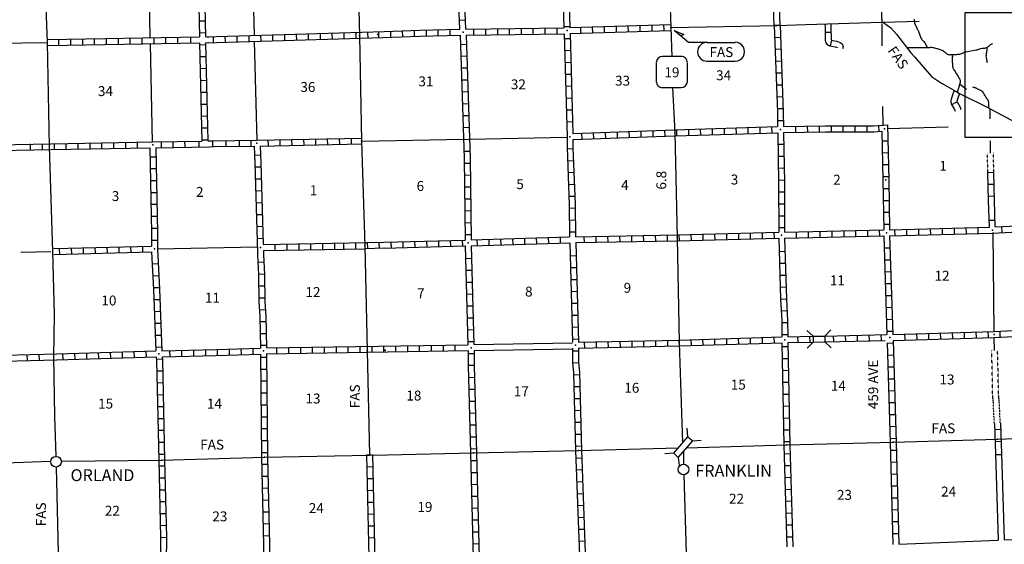
# Model space of a CAD drawing. Extents: x 1948935 to 2309218, y 15904562 to 16281591.
# Drawn here: x 2115960 to 2165655, y 15945384 to 15971835 of the extents above; entities that cross this region are included whole.
import ezdxf
from ezdxf.enums import TextEntityAlignment as Align

# ---------------------------------------------------------------- set-up
doc = ezdxf.new("R2010")
doc.units = 0
doc.header["$MEASUREMENT"] = 0
doc.linetypes.add('DGN_STYLE_3', pattern=[0.0011, 0, -0.0011])
for name, color, linetype in [('L10', 7, 'CONTINUOUS'), ('L11', 7, 'CONTINUOUS'), ('L13', 7, 'CONTINUOUS'), ('L14', 7, 'CONTINUOUS'), ('L16', 7, 'CONTINUOUS'), ('L18', 7, 'CONTINUOUS'), ('L21', 7, 'CONTINUOUS'), ('L28', 7, 'CONTINUOUS'), ('L3', 7, 'CONTINUOUS'), ('L30', 7, 'CONTINUOUS'), ('L31', 7, 'CONTINUOUS'), ('L4', 7, 'CONTINUOUS'), ('L8', 7, 'CONTINUOUS'), ('L9', 7, 'CONTINUOUS')]:
    doc.layers.add(name, color=color, linetype=linetype)
doc.styles.add('STYLE-FONT001', font='font001.shx')
doc.styles.add('STYLE-FONT002', font='font002.shx')

# ---------------------------------------------------------------- blocks, each defined once
blk = doc.blocks.new('CMBR_22')
at = {"layer": 'L18', "color": 7, "linetype": 'CONTINUOUS'}
for p, q in [((5, 300), (-298, 597)), ((605, 298), (902, 601)), ((0, 0), (-297, -303)), ((5, 300), (0, 0)), ((0, 0), (600, -2)), ((5, 300), (605, 298)), ((605, 298), (600, -2)), ((600, -2), (903, -299))]:
    blk.add_line(p, q, dxfattribs=at)
blk = doc.blocks.new('FASL_2')
at = {"layer": 'L21', "color": 7, "linetype": 'CONTINUOUS', "style": 'STYLE-FONT001', "width": 1.005001}
blk.add_text('FAS', height=499.9, rotation=359.9999, dxfattribs=at).set_placement((-633, -242))
blk = doc.blocks.new('FASL_3')
at = {"layer": 'L21', "color": 7, "linetype": 'CONTINUOUS', "style": 'STYLE-FONT001', "width": 1.005001}
blk.add_text('FAS', height=499.9, rotation=0.0001, dxfattribs=at).set_placement((-633, -242))
blk = doc.blocks.new('FASL_24')
at = {"layer": 'L21', "color": 7, "linetype": 'CONTINUOUS', "style": 'STYLE-FONT001', "width": 1.005}
blk.add_text('FAS', height=499.9, rotation=0.0001, dxfattribs=at).set_placement((-633, -242))
blk = doc.blocks.new('FASL_25')
at = {"layer": 'L21', "color": 7, "linetype": 'CONTINUOUS', "style": 'STYLE-FONT001', "width": 1.005001}
blk.add_text('FAS', height=499.9, rotation=359.9993, dxfattribs=at).set_placement((-639, -244))
blk = doc.blocks.new('FASO_5')
at = {"layer": 'L21', "color": 7, "linetype": 'CONTINUOUS'}
for p, q in [((-767, 492), (658, 492)), ((-767, -458), (658, -458))]:
    blk.add_line(p, q, dxfattribs=at)
for centre, start, end in [((-769, 19), 90, 270), ((656, 19), 270, 90)]:
    blk.add_arc(centre, 475, start, end, dxfattribs=at)
at = {"layer": 'L21', "color": 7, "linetype": 'CONTINUOUS', "style": 'STYLE-FONT001', "width": 0.9983}
blk.add_text('FAS', height=499.9, rotation=0, dxfattribs=at).set_placement((-642, -250))
blk = doc.blocks.new('SD_3')
at = {"layer": 'L3', "color": 7, "linetype": 'CONTINUOUS'}
for p, q in [((500, 767), (-450, 767)), ((-767, 450), (-767, -492)), ((808, -492), (808, 450)), ((-450, -808), (500, -808))]:
    blk.add_line(p, q, dxfattribs=at)
for centre, start, end in [((-449, 452), 89.9999, 179.9999), ((496, 452), 359.9999, 89.9999), ((-449, -493), 179.9999, 269.9999), ((496, -493), 269.9999, 359.9999)]:
    blk.add_arc(centre, 315, start, end, dxfattribs=at)
blk = doc.blocks.new('TWN')
at = {"layer": 'L16', "color": 7, "linetype": 'CONTINUOUS'}
blk.add_circle((-29, -2), 269, dxfattribs=at)
blk = doc.blocks.new('TWN_1')
at = {"layer": 'L16', "color": 7, "linetype": 'CONTINUOUS'}
blk.add_circle((-29, -2), 269, dxfattribs=at)

msp = doc.modelspace()

# ---------------------------------------------------------------- linework, layer by layer
at = {"layer": 'L10', "color": 30, "linetype": 'CONTINUOUS'}
for p, q in [((2138885, 15955459), (2143868, 15955543)), ((2138893, 15955159), (2143876, 15955243)), ((2165224, 15949415), (2165342, 15945590)), ((2165524, 15949419), (2165641, 15945602)), ((2160326, 15945392), (2165342, 15945590))]:
    msp.add_line(p, q, dxfattribs=at)
at = {"layer": 'L11', "color": 31, "linetype": 'DGN_STYLE_3'}
for p, q in [((2164826, 15964146), (2164800, 15965101)), ((2165127, 15964146), (2165100, 15965151))]:
    msp.add_line(p, q, dxfattribs=at)
at = {"layer": 'L11', "color": 31, "linetype": 'DGN_STYLE_3', "flags": 128}
for points in [[(2165149, 15951478), (2165101, 15952568), (2165067, 15952909), (2165022, 15955148)], [(2165449, 15951492), (2165401, 15952584), (2165367, 15952926), (2165316, 15955154)]]:
    msp.add_lwpolyline(points, dxfattribs=at)
at = {"layer": 'L13', "color": 7, "linetype": 'CONTINUOUS'}
for p, q in [((2122552, 15970926), (2122402, 15978576)), ((2127810, 15971051), (2127685, 15976039)), ((2159509, 15971710), (2161359, 15971760)), ((2112902, 15970618), (2117344, 15970684)), ((2122660, 15965659), (2122560, 15970626)), ((2127943, 15965743), (2127818, 15970759)), ((2159751, 15966351), (2162817, 15966434)), ((2138668, 15965818), (2143576, 15965909)), ((2133235, 15965718), (2138368, 15965809)), ((2165084, 15961101), (2165125, 15956117)), ((2122910, 15960289), (2127952, 15960385)), ((2116010, 15960118), (2117535, 15960143))]:
    msp.add_line(p, q, dxfattribs=at)
at = {"layer": 'L13', "color": 7, "linetype": 'CONTINUOUS', "flags": 128}
for points in [[(2159467, 15971651), (2159476, 15970510)], [(2159509, 15967459), (2159517, 15966534)], [(2164917, 15967359), (2164925, 15966834)], [(2164934, 15965726), (2164942, 15965109)], [(2165166, 15955151), (2165151, 15955810)]]:
    msp.add_lwpolyline(points, dxfattribs=at)
at = {"layer": 'L18', "color": 7, "linetype": 'CONTINUOUS'}
for p, q in [((2149684, 15950809), (2149651, 15951243)), ((2148968, 15949976), (2149684, 15950809)), ((2149201, 15949768), (2149926, 15950593)), ((2149684, 15950809), (2149926, 15950593)), ((2149926, 15950593), (2150359, 15950634)), ((2148968, 15949976), (2148526, 15949951)), ((2148968, 15949976), (2149201, 15949768)), ((2149201, 15949768), (2149243, 15949351))]:
    msp.add_line(p, q, dxfattribs=at)
at = {"layer": 'L21', "color": 7, "linetype": 'CONTINUOUS', "flags": 128}
msp.add_lwpolyline([(2150651, 15970693), (2149718, 15970693), (2148984, 15971293), (2149484, 15971085), (2149326, 15971018)], dxfattribs=at)
at = {"layer": 'L3', "color": 2, "linetype": 'CONTINUOUS'}
for p, q in [((2148668, 15976710), (2148818, 15971443)), ((2148818, 15971443), (2148876, 15969968))]:
    msp.add_line(p, q, dxfattribs=at)
at = {"layer": 'L3', "color": 2, "linetype": 'CONTINUOUS', "flags": 128}
for points in [[(2148901, 15968409), (2149018, 15966126)], [(2149018, 15966126), (2149143, 15960843), (2149251, 15955534), (2149418, 15950493)], [(2149459, 15950051), (2149468, 15949426)], [(2149476, 15948884), (2149601, 15944959), (2149618, 15944234), (2149609, 15944234), (2149676, 15941601), (2149676, 15939692), (2149734, 15936651)]]:
    msp.add_lwpolyline(points, dxfattribs=at)
at = {"layer": 'L31', "color": 2, "linetype": 'CONTINUOUS', "flags": 128}
msp.add_lwpolyline([(2132651, 15988918), (2132860, 15981635), (2132976, 15976310), (2133118, 15971026), (2133210, 15965718), (2133385, 15960434), (2133493, 15955143), (2133618, 15949893)], dxfattribs=at)
at = {"layer": 'L31', "color": 7, "linetype": 'CONTINUOUS', "flags": 128}
msp.add_lwpolyline([(2168509, 15965901), (2163684, 15965901), (2163684, 15972193), (2170417, 15972193), (2170417, 15967911)], dxfattribs=at)
at = {"layer": 'L4', "color": 2, "linetype": 'CONTINUOUS', "flags": 128}
for points in [[(2117035, 15981243), (2117102, 15978651), (2117160, 15975993), (2117244, 15973343), (2117344, 15970684), (2117444, 15965434), (2117619, 15960143), (2117702, 15956993), (2117669, 15954834)], [(2159418, 15973123), (2159426, 15972940), (2159427, 15972890), (2159429, 15972839), (2159431, 15972789), (2159432, 15972738), (2159435, 15972687), (2159437, 15972636), (2159439, 15972585), (2159441, 15972534), (2159442, 15972483), (2159445, 15972434), (2159446, 15972385), (2159448, 15972338), (2159450, 15972291), (2159452, 15972247), (2159453, 15972204), (2159454, 15972164), (2159464, 15971887), (2159465, 15971862), (2159467, 15971710)], [(2161113, 15971865), (2161111, 15971820), (2161113, 15971770), (2161116, 15971720), (2161128, 15971672), (2161145, 15971625), (2161162, 15971582), (2161182, 15971537), (2161203, 15971494), (2161222, 15971457), (2161242, 15971411), (2161261, 15971365), (2161282, 15971319), (2161300, 15971283), (2161321, 15971239), (2161340, 15971198), (2161357, 15971152), (2161376, 15971105), (2161393, 15971058), (2161411, 15971012), (2161427, 15970967), (2161448, 15970922), (2161470, 15970877), (2161499, 15970836), (2161534, 15970801), (2161565, 15970769), (2161598, 15970732), (2161628, 15970692), (2161654, 15970649), (2161676, 15970604), (2161701, 15970561), (2161727, 15970518), (2161751, 15970475), (2161773, 15970439)], [(2148818, 15971443), (2154192, 15971551), (2155642, 15971593), (2159467, 15971710), (2159559, 15971693), (2159934, 15971426), (2160217, 15971110), (2160942, 15970168)], [(2160778, 15970427), (2160844, 15970430), (2160894, 15970432), (2160944, 15970431), (2160994, 15970431), (2161044, 15970432), (2161094, 15970432), (2161144, 15970432), (2161194, 15970432), (2161430, 15970435), (2161480, 15970435), (2161530, 15970436), (2161580, 15970435), (2161773, 15970439)], [(2161773, 15970439), (2161895, 15970440), (2161941, 15970442), (2161988, 15970443), (2162037, 15970439), (2162084, 15970433), (2162131, 15970422), (2162179, 15970407), (2162226, 15970391), (2162274, 15970375), (2162318, 15970362), (2162366, 15970350), (2162461, 15970320), (2162507, 15970300), (2162551, 15970276), (2162591, 15970247), (2162628, 15970218), (2162668, 15970189), (2162701, 15970164), (2162740, 15970133), (2162778, 15970100), (2162820, 15970074), (2162865, 15970070), (2162912, 15970073), (2162962, 15970080), (2163031, 15970083)], [(2163031, 15970083), (2163095, 15970085), (2163143, 15970086), (2163193, 15970085), (2163238, 15970087), (2163289, 15970089), (2163373, 15970095), (2163413, 15970100), (2163457, 15970114), (2163498, 15970133), (2163543, 15970153), (2163584, 15970172), (2163627, 15970190), (2163669, 15970203), (2163711, 15970217), (2164233, 15970312), (2164282, 15970323), (2164326, 15970336), (2164374, 15970353), (2164416, 15970368), (2164461, 15970380), (2164534, 15970392), (2164575, 15970397), (2164620, 15970399), (2164666, 15970405), (2164710, 15970412), (2164758, 15970427), (2164767, 15970430)], [(2164767, 15970430), (2164770, 15970313), (2164765, 15970268), (2164762, 15970229), (2164755, 15970184), (2164746, 15970136), (2164738, 15970087), (2164731, 15970042), (2164729, 15969994), (2164732, 15969945), (2164738, 15969905), (2164751, 15969857), (2164762, 15969812), (2164774, 15969766), (2164781, 15969721), (2164792, 15969674)], [(2164767, 15970430), (2164790, 15970441), (2164827, 15970463), (2164865, 15970493), (2164889, 15970522), (2164920, 15970555), (2164958, 15970581), (2164998, 15970603), (2165032, 15970618), (2165072, 15970633)], [(2160942, 15970168), (2161134, 15969943), (2161984, 15968976), (2162484, 15968635), (2163467, 15968076)], [(2163031, 15970083), (2163030, 15970036), (2163032, 15969986), (2163031, 15969936), (2163031, 15969843), (2163030, 15969793), (2163030, 15969743), (2163031, 15969693), (2163032, 15969643), (2163034, 15969593), (2163037, 15969543), (2163041, 15969493), (2163050, 15969445), (2163065, 15969398), (2163088, 15969353), (2163114, 15969311), (2163141, 15969268), (2163167, 15969225), (2163192, 15969184), (2163216, 15969145), (2163243, 15969103), (2163269, 15969060), (2163292, 15969022), (2163318, 15968979), (2163342, 15968939), (2163365, 15968899), (2163393, 15968857), (2163413, 15968812), (2163426, 15968765), (2163428, 15968719), (2163420, 15968670), (2163409, 15968622), (2163396, 15968573), (2163382, 15968525), (2163369, 15968477), (2163354, 15968429), (2163340, 15968381), (2163325, 15968333), (2163310, 15968286), (2163276, 15968185)], [(2163404, 15968600), (2163450, 15968576), (2163753, 15968333)], [(2163467, 15968076), (2164750, 15967443)], [(2164750, 15967443), (2166234, 15966659), (2166625, 15966534), (2166975, 15966459)], [(2117669, 15954834), (2117719, 15951842), (2117785, 15949817)], [(2149618, 15950243), (2154676, 15950393), (2160051, 15950526), (2165317, 15950693)], [(2165317, 15950693), (2167075, 15950751)], [(2118060, 15949576), (2123127, 15949626), (2128310, 15949784), (2133618, 15949876), (2134526, 15949892), (2138860, 15949992), (2144168, 15950117), (2149201, 15950243)], [(2101577, 15949209), (2102036, 15949217), (2107227, 15949351), (2108186, 15949351), (2112519, 15949401), (2115677, 15949501), (2117527, 15949567)], [(2117802, 15949276), (2117927, 15944259), (2117935, 15943517), (2117919, 15943517), (2117960, 15941934), (2117944, 15939017), (2118044, 15934667), (2118019, 15934342)]]:
    msp.add_lwpolyline(points, dxfattribs=at)
at = {"layer": 'L8', "color": 1, "linetype": 'CONTINUOUS'}
for p, q in [((2154042, 15971543), (2153901, 15975343)), ((2154342, 15971560), (2154184, 15975651)), ((2138460, 15971810), (2138160, 15971793)), ((2125018, 15971776), (2125318, 15971776)), ((2136485, 15971009), (2136485, 15971309)), ((2137085, 15971026), (2137085, 15971326)), ((2137685, 15971034), (2137685, 15971334)), ((2138885, 15971059), (2138885, 15971359)), ((2139485, 15971068), (2139485, 15971368)), ((2140085, 15971076), (2140085, 15971376)), ((2140685, 15971084), (2140685, 15971384)), ((2141284, 15971101), (2141284, 15971401)), ((2141884, 15971109), (2141884, 15971410)), ((2142484, 15971118), (2142484, 15971418)), ((2143084, 15971126), (2143084, 15971426)), ((2143426, 15971484), (2143726, 15971493)), ((2144284, 15971160), (2144276, 15971460)), ((2144884, 15971176), (2144876, 15971476)), ((2145484, 15971193), (2145476, 15971493)), ((2146084, 15971210), (2146076, 15971510)), ((2146684, 15971226), (2146676, 15971526)), ((2147284, 15971243), (2147276, 15971543)), ((2147884, 15971268), (2147876, 15971568)), ((2148484, 15971285), (2148476, 15971585)), ((2154042, 15971543), (2154342, 15971560)), ((2154342, 15971560), (2154042, 15971543)), ((2117944, 15970543), (2117944, 15970843)), ((2118544, 15970559), (2118544, 15970859)), ((2119144, 15970568), (2119144, 15970868)), ((2119743, 15970576), (2119743, 15970876)), ((2120343, 15970584), (2120343, 15970884)), ((2120943, 15970601), (2120943, 15970901)), ((2121543, 15970609), (2121543, 15970909)), ((2122143, 15970618), (2122143, 15970918)), ((2122743, 15970634), (2122743, 15970934)), ((2123343, 15970643), (2123343, 15970943)), ((2123943, 15970651), (2123943, 15970951)), ((2124602, 15970676), (2124602, 15970976)), ((2125035, 15971176), (2125335, 15971184)), ((2125743, 15970693), (2125735, 15970993)), ((2126343, 15970701), (2126335, 15971001)), ((2126943, 15970718), (2126935, 15971018)), ((2127543, 15970734), (2127535, 15971034)), ((2128143, 15970751), (2128135, 15971051)), ((2128743, 15970768), (2128735, 15971068)), ((2129343, 15970784), (2129335, 15971084)), ((2129943, 15970793), (2129935, 15971093)), ((2130543, 15970809), (2130535, 15971109)), ((2131143, 15970826), (2131135, 15971126)), ((2131743, 15970843), (2131735, 15971143)), ((2132343, 15970859), (2132335, 15971159)), ((2132943, 15970868), (2132935, 15971168)), ((2133543, 15970893), (2133535, 15971193)), ((2134093, 15970934), (2134085, 15971234)), ((2134693, 15970951), (2134685, 15971251)), ((2135293, 15970976), (2135285, 15971276)), ((2135893, 15970993), (2135885, 15971293)), ((2143443, 15970884), (2143743, 15970893)), ((2154067, 15970943), (2154367, 15970960)), ((2156909, 15971193), (2156611, 15971188)), ((2156933, 15970806), (2156861, 15970517)), ((2125043, 15970576), (2125343, 15970584)), ((2138201, 15970593), (2138501, 15970609)), ((2154084, 15970343), (2154384, 15970360)), ((2125060, 15969976), (2125360, 15969984)), ((2138226, 15969993), (2138526, 15970009)), ((2143459, 15970284), (2143759, 15970293)), ((2125068, 15969376), (2125368, 15969384)), ((2138243, 15969401), (2138543, 15969409)), ((2143476, 15969684), (2143776, 15969693)), ((2154109, 15969743), (2154409, 15969760)), ((2143493, 15969084), (2143793, 15969093)), ((2154126, 15969151), (2154426, 15969160)), ((2125085, 15968776), (2125385, 15968784)), ((2138268, 15968801), (2138568, 15968809)), ((2143509, 15968484), (2143809, 15968493)), ((2154151, 15968551), (2154451, 15968559)), ((2125102, 15968176), (2125402, 15968184)), ((2138285, 15968201), (2138585, 15968209)), ((2143526, 15967884), (2143826, 15967893)), ((2154176, 15967951), (2154476, 15967959)), ((2163276, 15968185), (2163402, 15968105)), ((2125110, 15967576), (2125410, 15967584)), ((2138310, 15967601), (2138610, 15967609)), ((2154192, 15967351), (2154492, 15967359)), ((2163004, 15967556), (2163265, 15967701)), ((2125127, 15966976), (2125427, 15966984)), ((2138326, 15967001), (2138626, 15967009)), ((2143543, 15967284), (2143843, 15967293)), ((2125135, 15966376), (2125435, 15966384)), ((2138351, 15966401), (2138651, 15966409)), ((2143559, 15966693), (2143859, 15966701)), ((2150934, 15966034), (2150926, 15966334)), ((2151534, 15966051), (2151526, 15966351)), ((2152134, 15966076), (2152126, 15966376)), ((2152734, 15966093), (2152726, 15966393)), ((2153334, 15966109), (2153326, 15966409)), ((2153934, 15966126), (2153926, 15966426)), ((2154201, 15966751), (2154501, 15966759)), ((2155134, 15966151), (2155126, 15966451)), ((2155734, 15966159), (2155726, 15966459)), ((2156334, 15966168), (2156326, 15966468)), ((2156926, 15966176), (2156926, 15966476)), ((2157526, 15966176), (2157526, 15966476)), ((2158126, 15966184), (2158126, 15966484)), ((2158726, 15966184), (2158726, 15966484)), ((2159334, 15966201), (2159317, 15966501)), ((2131510, 15965534), (2131501, 15965834)), ((2132110, 15965543), (2132101, 15965843)), ((2132710, 15965559), (2132701, 15965859)), ((2144343, 15965809), (2144326, 15966109)), ((2144943, 15965826), (2144926, 15966126)), ((2145543, 15965851), (2145526, 15966151)), ((2146134, 15965868), (2146126, 15966168)), ((2146734, 15965893), (2146726, 15966193)), ((2147334, 15965918), (2147326, 15966218)), ((2147934, 15965934), (2147926, 15966234)), ((2148534, 15965959), (2148526, 15966259)), ((2149134, 15965976), (2149126, 15966276)), ((2149734, 15966001), (2149726, 15966301)), ((2150334, 15966018), (2150326, 15966318)), ((2116510, 15965268), (2116510, 15965568)), ((2117119, 15965284), (2117119, 15965584)), ((2117710, 15965293), (2117710, 15965593)), ((2118310, 15965301), (2118310, 15965601)), ((2118910, 15965309), (2118910, 15965609)), ((2119510, 15965318), (2119510, 15965618)), ((2120110, 15965334), (2120110, 15965634)), ((2120710, 15965343), (2120710, 15965643)), ((2121310, 15965351), (2121310, 15965651)), ((2121910, 15965359), (2121910, 15965659)), ((2123110, 15965384), (2123110, 15965684)), ((2123710, 15965401), (2123702, 15965701)), ((2124310, 15965409), (2124302, 15965709)), ((2125018, 15965409), (2125018, 15965709)), ((2125152, 15965776), (2125452, 15965784)), ((2125710, 15965426), (2125710, 15965726)), ((2126385, 15965426), (2126385, 15965726)), ((2127052, 15965459), (2127052, 15965759)), ((2127643, 15965434), (2127643, 15965734)), ((2128510, 15965468), (2128502, 15965768)), ((2129110, 15965484), (2129102, 15965784)), ((2129710, 15965493), (2129702, 15965793)), ((2130310, 15965509), (2130302, 15965809)), ((2130910, 15965518), (2130902, 15965818)), ((2138368, 15965801), (2138668, 15965809)), ((2143584, 15965326), (2143884, 15965343)), ((2154226, 15965551), (2154526, 15965559)), ((2159476, 15965726), (2159776, 15965726)), ((2122535, 15964926), (2122835, 15964926)), ((2127810, 15965001), (2128110, 15965018)), ((2138393, 15965201), (2138693, 15965209)), ((2154234, 15964951), (2154534, 15964959)), ((2159492, 15965126), (2159792, 15965134)), ((2127835, 15964409), (2128135, 15964418)), ((2138401, 15964601), (2138701, 15964609)), ((2143609, 15964726), (2143909, 15964743)), ((2154242, 15964351), (2154542, 15964359)), ((2159509, 15964526), (2159809, 15964534)), ((2122552, 15964326), (2122852, 15964326)), ((2138410, 15964001), (2138710, 15964009)), ((2143634, 15964126), (2143934, 15964143)), ((2159517, 15963926), (2159817, 15963934)), ((2164864, 15962723), (2164826, 15964146)), ((2164828, 15964138), (2165126, 15964146)), ((2165165, 15962723), (2165127, 15964146)), ((2122560, 15963726), (2122860, 15963726)), ((2127852, 15963809), (2128152, 15963818)), ((2138418, 15963401), (2138718, 15963409)), ((2143651, 15963526), (2143951, 15963543)), ((2154259, 15963751), (2154559, 15963759)), ((2164844, 15963542), (2165142, 15963550)), ((2122577, 15963126), (2122877, 15963126)), ((2127868, 15963209), (2128168, 15963218)), ((2143676, 15962934), (2143976, 15962943)), ((2154259, 15963151), (2154559, 15963151)), ((2159534, 15963326), (2159834, 15963326)), ((2164860, 15962945), (2165158, 15962953)), ((2122585, 15962526), (2122885, 15962526)), ((2127885, 15962609), (2128185, 15962618)), ((2138418, 15962801), (2138718, 15962809)), ((2154259, 15962551), (2154559, 15962551)), ((2159542, 15962726), (2159842, 15962726)), ((2122602, 15961926), (2122902, 15961926)), ((2127902, 15962009), (2128202, 15962018)), ((2138426, 15962201), (2138726, 15962209)), ((2143693, 15962334), (2143993, 15962343)), ((2154267, 15961951), (2154567, 15961951)), ((2159551, 15962126), (2159851, 15962126)), ((2127918, 15961409), (2128218, 15961418)), ((2138435, 15961601), (2138735, 15961609)), ((2143709, 15961734), (2144009, 15961743)), ((2159559, 15961526), (2159859, 15961526)), ((2165509, 15961401), (2165525, 15961101)), ((2122610, 15961326), (2122910, 15961326)), ((2138443, 15961001), (2138743, 15961009)), ((2143259, 15960568), (2143251, 15960868)), ((2143718, 15961134), (2144018, 15961143)), ((2144459, 15960593), (2144451, 15960893)), ((2145059, 15960609), (2145051, 15960909)), ((2145659, 15960618), (2145651, 15960918)), ((2146259, 15960634), (2146251, 15960934)), ((2146859, 15960643), (2146851, 15960943)), ((2147459, 15960659), (2147451, 15960959)), ((2148059, 15960668), (2148051, 15960968)), ((2148659, 15960684), (2148651, 15960984)), ((2149259, 15960693), (2149251, 15960993)), ((2149859, 15960709), (2149851, 15961009)), ((2150459, 15960726), (2150451, 15961026)), ((2151059, 15960743), (2151051, 15961043)), ((2151651, 15960759), (2151651, 15961059)), ((2152251, 15960776), (2152251, 15961076)), ((2152851, 15960793), (2152851, 15961093)), ((2153451, 15960801), (2153443, 15961101)), ((2154051, 15960818), (2154042, 15961118)), ((2154267, 15961351), (2154567, 15961351)), ((2155167, 15960843), (2155167, 15961143)), ((2155767, 15960851), (2155767, 15961151)), ((2156367, 15960868), (2156367, 15961168)), ((2156967, 15960876), (2156967, 15961176)), ((2157567, 15960893), (2157567, 15961193)), ((2158167, 15960901), (2158167, 15961201)), ((2158767, 15960918), (2158759, 15961218)), ((2159367, 15960926), (2159359, 15961226)), ((2160117, 15961243), (2160126, 15960943)), ((2160717, 15961259), (2160726, 15960959)), ((2161317, 15961276), (2161326, 15960976)), ((2161917, 15961293), (2161926, 15960993)), ((2162517, 15961309), (2162526, 15961009)), ((2163117, 15961326), (2163126, 15961026)), ((2163717, 15961343), (2163726, 15961043)), ((2164317, 15961359), (2164326, 15961059)), ((2117677, 15960293), (2122610, 15960412)), ((2120360, 15960368), (2120369, 15960068)), ((2120960, 15960376), (2120968, 15960076)), ((2121560, 15960393), (2121568, 15960093)), ((2122160, 15960409), (2122160, 15960109)), ((2122618, 15960726), (2122918, 15960726)), ((2127935, 15960809), (2128235, 15960818)), ((2128860, 15960209), (2128860, 15960509)), ((2129460, 15960218), (2129460, 15960518)), ((2130060, 15960234), (2130060, 15960534)), ((2130660, 15960243), (2130660, 15960543)), ((2131260, 15960251), (2131260, 15960551)), ((2131860, 15960259), (2131860, 15960559)), ((2132318, 15960268), (2132318, 15960568)), ((2132918, 15960276), (2132918, 15960576)), ((2133526, 15960293), (2133510, 15960593)), ((2134126, 15960309), (2134110, 15960609)), ((2134718, 15960326), (2134710, 15960626)), ((2135318, 15960343), (2135310, 15960643)), ((2135918, 15960359), (2135910, 15960659)), ((2136518, 15960376), (2136510, 15960676)), ((2137118, 15960393), (2137110, 15960693)), ((2137718, 15960409), (2137710, 15960709)), ((2138318, 15960426), (2138310, 15960726)), ((2139060, 15960451), (2139051, 15960751)), ((2139660, 15960468), (2139651, 15960768)), ((2140260, 15960484), (2140251, 15960784)), ((2140860, 15960501), (2140851, 15960801)), ((2141460, 15960518), (2141451, 15960818)), ((2142060, 15960534), (2142051, 15960834)), ((2142660, 15960551), (2142651, 15960851)), ((2117685, 15959993), (2122618, 15960126)), ((2117960, 15960301), (2117969, 15960001)), ((2118560, 15960318), (2118569, 15960018)), ((2119160, 15960334), (2119169, 15960034)), ((2119760, 15960351), (2119769, 15960051)), ((2143751, 15959934), (2144051, 15959943)), ((2154292, 15960151), (2154592, 15960159)), ((2159592, 15960326), (2159892, 15960334)), ((2122643, 15959518), (2122943, 15959534)), ((2127977, 15959609), (2128277, 15959626)), ((2138468, 15959801), (2138768, 15959809)), ((2154309, 15959551), (2154609, 15959559)), ((2159609, 15959726), (2159909, 15959734)), ((2122677, 15958918), (2122977, 15958934)), ((2128010, 15959009), (2128310, 15959026)), ((2138485, 15959201), (2138785, 15959209)), ((2143759, 15959334), (2144059, 15959343)), ((2154326, 15958951), (2154626, 15958959)), ((2159626, 15959126), (2159926, 15959134)), ((2128018, 15958418), (2128318, 15958418)), ((2138501, 15958601), (2138801, 15958609)), ((2143776, 15958734), (2144076, 15958743)), ((2159651, 15958526), (2159951, 15958534)), ((2122710, 15958326), (2123002, 15958334)), ((2138518, 15958001), (2138818, 15958009)), ((2143793, 15958134), (2144093, 15958143)), ((2154342, 15958351), (2154642, 15958359)), ((2159667, 15957926), (2159967, 15957934)), ((2122727, 15957726), (2123027, 15957734)), ((2128035, 15957818), (2128335, 15957818)), ((2138535, 15957401), (2138835, 15957409)), ((2143809, 15957534), (2144109, 15957543)), ((2154359, 15957751), (2154659, 15957768)), ((2122752, 15957126), (2123052, 15957134)), ((2128060, 15957209), (2128360, 15957226)), ((2143826, 15956934), (2144126, 15956943)), ((2154393, 15957151), (2154692, 15957168)), ((2159684, 15957326), (2159984, 15957334)), ((2122777, 15956526), (2123077, 15956534)), ((2128085, 15956618), (2128385, 15956618)), ((2138551, 15956801), (2138851, 15956809)), ((2154418, 15956559), (2154718, 15956559)), ((2159709, 15956726), (2160009, 15956734)), ((2122802, 15955926), (2123102, 15955934)), ((2128093, 15956018), (2128393, 15956018)), ((2138568, 15956201), (2138868, 15956209)), ((2143843, 15956334), (2144143, 15956343)), ((2154426, 15955959), (2154726, 15955959)), ((2157051, 15955601), (2157042, 15955901)), ((2157651, 15955618), (2157642, 15955918)), ((2158251, 15955626), (2158242, 15955926)), ((2158851, 15955643), (2158842, 15955943)), ((2159451, 15955659), (2159442, 15955959)), ((2159726, 15956126), (2160017, 15956134)), ((2160651, 15955693), (2160642, 15955993)), ((2161251, 15955709), (2161242, 15956009)), ((2161851, 15955726), (2161842, 15956026)), ((2162451, 15955743), (2162442, 15956043)), ((2163051, 15955759), (2163042, 15956059)), ((2163651, 15955776), (2163642, 15956076)), ((2164251, 15955793), (2164242, 15956093)), ((2164851, 15955809), (2164842, 15956109)), ((2165151, 15955810), (2167825, 15955951)), ((2165451, 15955826), (2165442, 15956126)), ((2128110, 15955418), (2128410, 15955418)), ((2136143, 15955109), (2136143, 15955409)), ((2136743, 15955118), (2136743, 15955418)), ((2137343, 15955126), (2137343, 15955426)), ((2137943, 15955134), (2137943, 15955434)), ((2138585, 15955601), (2138885, 15955609)), ((2143859, 15955734), (2144159, 15955743)), ((2144451, 15955576), (2144459, 15955276)), ((2145051, 15955584), (2145059, 15955284)), ((2145651, 15955601), (2145659, 15955301)), ((2146251, 15955618), (2146259, 15955318)), ((2146851, 15955626), (2146851, 15955326)), ((2147451, 15955643), (2147451, 15955343)), ((2148051, 15955659), (2148051, 15955359)), ((2148651, 15955668), (2148651, 15955368)), ((2149259, 15955384), (2149243, 15955684)), ((2149251, 15955684), (2149251, 15955384)), ((2149859, 15955401), (2149843, 15955701)), ((2150451, 15955418), (2150443, 15955718)), ((2151051, 15955434), (2151043, 15955734)), ((2151651, 15955459), (2151643, 15955759)), ((2152251, 15955476), (2152243, 15955776)), ((2152851, 15955493), (2152843, 15955793)), ((2153451, 15955509), (2153443, 15955809)), ((2154051, 15955526), (2154043, 15955826)), ((2155251, 15955559), (2155242, 15955859)), ((2155851, 15955576), (2155842, 15955876)), ((2159742, 15955526), (2160042, 15955534)), ((2160042, 15955668), (2165151, 15955813)), ((2116352, 15954651), (2116344, 15954951)), ((2116952, 15954667), (2116944, 15954968)), ((2118152, 15954701), (2118144, 15955001)), ((2118752, 15954718), (2118744, 15955018)), ((2119352, 15954734), (2119344, 15955034)), ((2119952, 15954751), (2119944, 15955051)), ((2120552, 15954768), (2120544, 15955068)), ((2121152, 15954784), (2121144, 15955084)), ((2121752, 15954809), (2121743, 15955109)), ((2122352, 15954826), (2122343, 15955126)), ((2122818, 15955326), (2123118, 15955334)), ((2123552, 15954859), (2123543, 15955159)), ((2124152, 15954876), (2124143, 15955176)), ((2124752, 15954893), (2124743, 15955193)), ((2125360, 15954893), (2125352, 15955193)), ((2125952, 15954926), (2125943, 15955226)), ((2126552, 15954934), (2126543, 15955234)), ((2127152, 15954951), (2127143, 15955251)), ((2127752, 15954968), (2127743, 15955268)), ((2128943, 15954993), (2128943, 15955293)), ((2129543, 15955001), (2129543, 15955301)), ((2130143, 15955009), (2130143, 15955309)), ((2130743, 15955026), (2130743, 15955326)), ((2131343, 15955034), (2131343, 15955334)), ((2131943, 15955043), (2131943, 15955343)), ((2132543, 15955051), (2132543, 15955351)), ((2133143, 15955059), (2133143, 15955359)), ((2133743, 15955068), (2133743, 15955368)), ((2134343, 15955076), (2134343, 15955376)), ((2134943, 15955084), (2134943, 15955384)), ((2135543, 15955093), (2135543, 15955393)), ((2138593, 15955009), (2138893, 15955009)), ((2143868, 15955143), (2144168, 15955143)), ((2154434, 15955351), (2154734, 15955359)), ((2159759, 15954926), (2160059, 15954934)), ((2122860, 15954718), (2123152, 15954743)), ((2128118, 15954818), (2128418, 15954818)), ((2138593, 15954409), (2138893, 15954409)), ((2143868, 15954526), (2144168, 15954551)), ((2154443, 15954751), (2154742, 15954759)), ((2122877, 15954126), (2123177, 15954134)), ((2128127, 15954218), (2128427, 15954218)), ((2143909, 15953934), (2144209, 15953943)), ((2154451, 15954151), (2154751, 15954159)), ((2159784, 15954326), (2160084, 15954334)), ((2122885, 15953526), (2123185, 15953534)), ((2128127, 15953618), (2128427, 15953618)), ((2138610, 15953801), (2138910, 15953809)), ((2154468, 15953551), (2154768, 15953559)), ((2159801, 15953726), (2160101, 15953734)), ((2122902, 15952926), (2123202, 15952934)), ((2128135, 15953018), (2128435, 15953018)), ((2138626, 15953201), (2138926, 15953209)), ((2143926, 15953334), (2144226, 15953343)), ((2154476, 15952951), (2154776, 15952959)), ((2159817, 15953126), (2160117, 15953134)), ((2128143, 15952417), (2128443, 15952417)), ((2138643, 15952601), (2138943, 15952609)), ((2143943, 15952734), (2144243, 15952743)), ((2159834, 15952526), (2160134, 15952534)), ((2122918, 15952326), (2123218, 15952334)), ((2138660, 15952001), (2138960, 15952009)), ((2143960, 15952134), (2144259, 15952143)), ((2154493, 15952351), (2154793, 15952359)), ((2159859, 15951926), (2160159, 15951934)), ((2122927, 15951734), (2123227, 15951734)), ((2128143, 15951817), (2128443, 15951817)), ((2143976, 15951534), (2144276, 15951543)), ((2154501, 15951751), (2154801, 15951759)), ((2165159, 15951478), (2165224, 15949415)), ((2165460, 15951492), (2165524, 15949419)), ((2122943, 15951134), (2123243, 15951134)), ((2128152, 15951217), (2128452, 15951217)), ((2138668, 15951401), (2138968, 15951409)), ((2143993, 15950934), (2144293, 15950943)), ((2154509, 15951159), (2154809, 15951159)), ((2159876, 15951326), (2160176, 15951334)), ((2165169, 15951168), (2165469, 15951184)), ((2122952, 15950534), (2123252, 15950534)), ((2128152, 15950617), (2128452, 15950617)), ((2138685, 15950801), (2138985, 15950809)), ((2154526, 15950559), (2154826, 15950559)), ((2159892, 15950726), (2160192, 15950734)), ((2165184, 15950568), (2165484, 15950584)), ((2122968, 15949934), (2123268, 15949934)), ((2128160, 15950017), (2128460, 15950017)), ((2138701, 15950201), (2139001, 15950209)), ((2138710, 15949984), (2138847, 15944701)), ((2144010, 15950334), (2144309, 15950342)), ((2154543, 15949951), (2154843, 15949959)), ((2159909, 15950126), (2160209, 15950134)), ((2133468, 15949890), (2133582, 15944715)), ((2133469, 15949890), (2133767, 15949896)), ((2138718, 15949601), (2139018, 15949609)), ((2144026, 15949734), (2144326, 15949751)), ((2159926, 15949526), (2160226, 15949534)), ((2165209, 15949909), (2165509, 15949918)), ((2122985, 15949334), (2123285, 15949334)), ((2128168, 15949417), (2128468, 15949426)), ((2133482, 15949293), (2133780, 15949300)), ((2138735, 15949001), (2139035, 15949009)), ((2144051, 15949134), (2144351, 15949151)), ((2154559, 15949351), (2154859, 15949359)), ((2123002, 15948734), (2123302, 15948734)), ((2128185, 15948817), (2128485, 15948826)), ((2133495, 15948697), (2133793, 15948703)), ((2144068, 15948534), (2144368, 15948551)), ((2154576, 15948751), (2154876, 15948768)), ((2159942, 15948926), (2160242, 15948934)), ((2123010, 15948134), (2123310, 15948134)), ((2128193, 15948217), (2128493, 15948226)), ((2133508, 15948100), (2133806, 15948107)), ((2138751, 15948401), (2139051, 15948409)), ((2144093, 15947934), (2144393, 15947951)), ((2154593, 15948151), (2154893, 15948167)), ((2159959, 15948326), (2160259, 15948334)), ((2123027, 15947534), (2123327, 15947534)), ((2128210, 15947617), (2128510, 15947626)), ((2133521, 15947504), (2133819, 15947510)), ((2138768, 15947809), (2139068, 15947809)), ((2154618, 15947551), (2154918, 15947567)), ((2159967, 15947726), (2160267, 15947734)), ((2128227, 15947017), (2128527, 15947026)), ((2138785, 15947209), (2139085, 15947217)), ((2144110, 15947334), (2144410, 15947351)), ((2154634, 15946959), (2154934, 15946967)), ((2159984, 15947126), (2160284, 15947134)), ((2123043, 15946934), (2123343, 15946934)), ((2133534, 15946907), (2133832, 15946914)), ((2138801, 15946609), (2139101, 15946617)), ((2144126, 15946742), (2144426, 15946751)), ((2160001, 15946526), (2160301, 15946534)), ((2123052, 15946334), (2123352, 15946342)), ((2128235, 15946417), (2128535, 15946426)), ((2133547, 15946311), (2133846, 15946317)), ((2138818, 15946009), (2139118, 15946017)), ((2144151, 15946142), (2144451, 15946151)), ((2154651, 15946359), (2154951, 15946367)), ((2123068, 15945734), (2123368, 15945742)), ((2128252, 15945817), (2128552, 15945826)), ((2133560, 15945714), (2133859, 15945721)), ((2144168, 15945542), (2144468, 15945551)), ((2154676, 15945759), (2154976, 15945767)), ((2160017, 15945926), (2160317, 15945934)), ((2138835, 15945409), (2139135, 15945417))]:
    msp.add_line(p, q, dxfattribs=at)
at = {"layer": 'L8', "color": 1, "linetype": 'CONTINUOUS', "flags": 128}
for points in [[(2142976, 15985243), (2143026, 15982935), (2143076, 15981926), (2143184, 15980210), (2143326, 15975118), (2143326, 15975110), (2143426, 15971426)], [(2138176, 15971351), (2137951, 15976668), (2137801, 15981626)], [(2138485, 15971359), (2138251, 15976685), (2138101, 15981643)], [(2143496, 15979791), (2143626, 15975118), (2143626, 15975126), (2143726, 15971434)], [(2124943, 15975976), (2124952, 15974801), (2125035, 15970968)], [(2125243, 15975976), (2125252, 15974810), (2125335, 15970976)], [(2134351, 15971243), (2136160, 15971301), (2138176, 15971351)], [(2138485, 15971359), (2143426, 15971426)], [(2143726, 15971434), (2148809, 15971593)], [(2154042, 15971543), (2154201, 15967159), (2154209, 15966443)], [(2154342, 15971560), (2154501, 15967159), (2154517, 15966451)], [(2156592, 15971622), (2156606, 15971429), (2156617, 15970778), (2156634, 15970704), (2156693, 15970600), (2156776, 15970545), (2156847, 15970519), (2156939, 15970497), (2157114, 15970464), (2157179, 15970444), (2157213, 15970429), (2157220, 15970424)], [(2156892, 15971631), (2156905, 15971442), (2156916, 15970816), (2156916, 15970814), (2156917, 15970813), (2156935, 15970807), (2157002, 15970790), (2157187, 15970756), (2157285, 15970725), (2157368, 15970689), (2157468, 15970610), (2157523, 15970476), (2157492, 15970363)], [(2117385, 15970834), (2125035, 15970968)], [(2125335, 15970976), (2134351, 15971243)], [(2125343, 15970676), (2134293, 15970943)], [(2125418, 15970976), (2125518, 15970976)], [(2134293, 15970943), (2136160, 15971001), (2138185, 15971051)], [(2138185, 15971051), (2138401, 15964851), (2138443, 15960726)], [(2138493, 15971059), (2143443, 15971126)], [(2138493, 15971059), (2138701, 15964851), (2138743, 15960734)], [(2143443, 15971126), (2143584, 15965926)], [(2143743, 15971143), (2148826, 15971293)], [(2143743, 15971143), (2143876, 15966093)], [(2117394, 15970534), (2125043, 15970676)], [(2125043, 15970676), (2125152, 15965718)], [(2125343, 15970676), (2125452, 15965726)], [(2125460, 15970684), (2125485, 15970684)], [(2164874, 15967379), (2164868, 15967613), (2164869, 15967631), (2164866, 15967671), (2164865, 15967691), (2164861, 15967710), (2164857, 15967730), (2164851, 15967749), (2164843, 15967767), (2164832, 15967784), (2164821, 15967800), (2164809, 15967816), (2164797, 15967832), (2164785, 15967848), (2164773, 15967864), (2164760, 15967880), (2164748, 15967896), (2164738, 15967913), (2164729, 15967931), (2164714, 15967956), (2164705, 15967971), (2164695, 15967988), (2164683, 15968004), (2164672, 15968021), (2164662, 15968038), (2164652, 15968055), (2164642, 15968073), (2164632, 15968090), (2164622, 15968107), (2164611, 15968124), (2164601, 15968141), (2164591, 15968159), (2164581, 15968176), (2164570, 15968192), (2164559, 15968209), (2164545, 15968223), (2164496, 15968251), (2164477, 15968259), (2164460, 15968269), (2164293, 15968356), (2164276, 15968365), (2164258, 15968373), (2164239, 15968381), (2164220, 15968388), (2164201, 15968395), (2164165, 15968407), (2164146, 15968412), (2164128, 15968417), (2164109, 15968423), (2164065, 15968436)], [(2163145, 15968259), (2163077, 15968152), (2163028, 15967972), (2162968, 15967820), (2162956, 15967762), (2162955, 15967678), (2162997, 15967567), (2163144, 15967301), (2163167, 15967226)], [(2163406, 15968111), (2163354, 15968029), (2163313, 15967877), (2163257, 15967735), (2163256, 15967731), (2163256, 15967731), (2163270, 15967693), (2163422, 15967418), (2163454, 15967312)], [(2143876, 15966093), (2149009, 15966276), (2154209, 15966443)], [(2154517, 15966451), (2156634, 15966476), (2159051, 15966484), (2159759, 15966526)], [(2159759, 15966526), (2159826, 15963759), (2159859, 15961243)], [(2125702, 15965734), (2127935, 15965759), (2133210, 15965868)], [(2143584, 15965934), (2143584, 15965384), (2143693, 15962501), (2143718, 15960884)], [(2143884, 15965793), (2149026, 15965976), (2154217, 15966134)], [(2154217, 15966134), (2154259, 15963609), (2154267, 15961126)], [(2154517, 15966151), (2156634, 15966176), (2159067, 15966184), (2159467, 15966209)], [(2154517, 15966151), (2154559, 15963609), (2154567, 15961126)], [(2159467, 15966209), (2159526, 15963759), (2159567, 15961234)], [(2102519, 15965268), (2106827, 15965368), (2112110, 15965476), (2117535, 15965584)], [(2117535, 15965584), (2122677, 15965676), (2125152, 15965718)], [(2117544, 15965284), (2122535, 15965368)], [(2122535, 15965368), (2122618, 15961084), (2122610, 15960418)], [(2122835, 15965376), (2125543, 15965426)], [(2122835, 15965376), (2122918, 15961084), (2122910, 15960283)], [(2125452, 15965726), (2125727, 15965734)], [(2125502, 15965726), (2125535, 15965726)], [(2125543, 15965426), (2125760, 15965434)], [(2125718, 15965434), (2127793, 15965459)], [(2127793, 15965459), (2127827, 15964609), (2127960, 15960118)], [(2128093, 15965459), (2133210, 15965568)], [(2128093, 15965459), (2128127, 15964626), (2128243, 15960501)], [(2143884, 15965793), (2143884, 15965384), (2143993, 15962518), (2144018, 15960884)], [(2112269, 15965184), (2117544, 15965284)], [(2159859, 15961243), (2164901, 15961376)], [(2165200, 15961384), (2168075, 15961526)], [(2138743, 15960734), (2143718, 15960884)], [(2144018, 15960884), (2149143, 15960993), (2154267, 15961126)], [(2154567, 15961126), (2159567, 15961234)], [(2154567, 15960826), (2159567, 15960934)], [(2159567, 15960934), (2159726, 15955959)], [(2159867, 15960934), (2165059, 15961076), (2165067, 15961076), (2167925, 15961226)], [(2159867, 15960934), (2160026, 15955968)], [(2128243, 15960501), (2134335, 15960618)], [(2134335, 15960618), (2138443, 15960726)], [(2134351, 15960318), (2138451, 15960426)], [(2138451, 15960426), (2138585, 15955443)], [(2138743, 15960434), (2143734, 15960584)], [(2138743, 15960434), (2138885, 15955459)], [(2143734, 15960584), (2143859, 15955568)], [(2144034, 15960593), (2149143, 15960693), (2154276, 15960826)], [(2144034, 15960593), (2144159, 15955568)], [(2154276, 15960826), (2154359, 15957751), (2154418, 15956643), (2154426, 15955843)], [(2154567, 15960826), (2154659, 15957768), (2154718, 15956659), (2154726, 15955843)], [(2122618, 15960126), (2122710, 15958234), (2122835, 15955134)], [(2122910, 15960283), (2123010, 15958251), (2123135, 15955143)], [(2127960, 15960118), (2127960, 15959976), (2128010, 15958976), (2128035, 15957609), (2128077, 15956876), (2128110, 15955276)], [(2128260, 15960201), (2133393, 15960284)], [(2128260, 15960201), (2128260, 15959976), (2128310, 15958993), (2128335, 15957626), (2128377, 15956893), (2128410, 15955284)], [(2134351, 15960318), (2133393, 15960284)], [(2156601, 15955884), (2159726, 15955959)], [(2160026, 15955968), (2165142, 15956118), (2165151, 15956118), (2167684, 15956243)], [(2128410, 15955284), (2138585, 15955443)], [(2144159, 15955568), (2149251, 15955684)], [(2149243, 15955684), (2154426, 15955843)], [(2149259, 15955384), (2154434, 15955543)], [(2154434, 15955543), (2154526, 15950393), (2154526, 15950384), (2154684, 15945259)], [(2154726, 15955843), (2156001, 15955876)], [(2154734, 15955551), (2156001, 15955576)], [(2154734, 15955551), (2154826, 15950393), (2154826, 15950401), (2154984, 15945259)], [(2156601, 15955584), (2159634, 15955659)], [(2159742, 15955543), (2159901, 15950518), (2159901, 15950526), (2160026, 15945376)], [(2160042, 15955668), (2160201, 15950534), (2160201, 15950526), (2160326, 15945392)], [(2112494, 15954851), (2117827, 15954984)], [(2117827, 15954984), (2122835, 15955134)], [(2123135, 15955143), (2125852, 15955209)], [(2123143, 15954843), (2125860, 15954909)], [(2125852, 15955209), (2128110, 15955276)], [(2125860, 15954909), (2128118, 15954976)], [(2128118, 15954976), (2128160, 15949784), (2128277, 15944617)], [(2128418, 15954993), (2138593, 15955151)], [(2128418, 15954993), (2128460, 15949784), (2128577, 15944634)], [(2138593, 15955151), (2138593, 15954384), (2138710, 15949992)], [(2138893, 15955151), (2138893, 15954384), (2139010, 15949992), (2139010, 15950001), (2139147, 15944717)], [(2143868, 15955268), (2143868, 15954551), (2143909, 15954026), (2144018, 15950117), (2144018, 15950109), (2144215, 15944809)], [(2144168, 15955268), (2149251, 15955384)], [(2144168, 15955268), (2144168, 15954568), (2144209, 15954043), (2144318, 15950117), (2144318, 15950126), (2144501, 15944959)], [(2112502, 15954551), (2117810, 15954692)], [(2117835, 15954684), (2122843, 15954843)], [(2122843, 15954843), (2122860, 15954676), (2122977, 15949626), (2123068, 15945734), (2123060, 15944534)], [(2123143, 15954843), (2123160, 15954692), (2123277, 15949626), (2123368, 15945734), (2123360, 15944551)], [(2133768, 15949896), (2133885, 15944571), (2133885, 15944573), (2133910, 15943873), (2133901, 15943879), (2134006, 15939487)]]:
    msp.add_lwpolyline(points, dxfattribs=at)
at = {"layer": 'L8', "color": 1, "linetype": 'CONTINUOUS'}
for p in [(2148818, 15971443), (2154192, 15971551), (2133118, 15971026), (2134043, 15971084), (2138335, 15971201), (2143584, 15971284), (2163276, 15968193), (2164867, 15967384), (2143734, 15965934), (2149018, 15966126), (2154359, 15966293), (2159609, 15966326), (2122677, 15965526), (2127935, 15965609), (2133210, 15965718), (2159676, 15963759), (2154417, 15960976), (2159717, 15961084), (2165059, 15961226), (2133385, 15960434), (2138593, 15960584), (2149143, 15960843), (2122760, 15960276), (2128118, 15960343), (2165151, 15955968), (2144018, 15955418), (2149251, 15955534), (2154576, 15955693), (2159884, 15955818), (2122985, 15954993), (2128268, 15955134), (2133493, 15955143), (2134410, 15955168), (2134410, 15955151), (2138743, 15955293), (2160051, 15950526), (2165317, 15950693), (2138860, 15949992), (2144168, 15950117), (2154676, 15950393), (2123127, 15949626), (2128310, 15949784)]:
    msp.add_point(p, dxfattribs=at)
at = {"layer": 'L9', "color": 6, "linetype": 'CONTINUOUS'}
for p, q in [((2164901, 15961376), (2164864, 15962723)), ((2165200, 15961384), (2165165, 15962723)), ((2164892, 15961723), (2165190, 15961731)), ((2165641, 15945602), (2168367, 15945709))]:
    msp.add_line(p, q, dxfattribs=at)

# ---------------------------------------------------------------- block references
at = {"layer": 'L16', "color": 7, "linetype": 'CONTINUOUS', "xscale": 1.000000000390314, "yscale": 1.000000000390314, "zscale": 1.000000000390314}
for name, p, rotation in [('TWN_1', (2117794, 15949576), 90.00160082830568), ('TWN', (2149493, 15949159), 0.00160082830568406)]:
    msp.add_blockref(name, p, dxfattribs=dict(at, rotation=rotation))
at = {"layer": 'L18', "color": 7, "linetype": 'CONTINUOUS', "xscale": 0.9999990538131018, "yscale": 0.9999990538131018, "zscale": 0.9999990538131018, "rotation": 1.001370030645906}
msp.add_blockref('CMBR_22', (2156001, 15955576), dxfattribs=at)
at = {"layer": 'L21', "color": 7, "linetype": 'CONTINUOUS'}
for name, p, xscale, yscale, zscale, rotation in [('FASO_5', (2151418, 15970201), 1.000000000173473, 1.000000000173473, 1.000000000173473, 0.001067218870610318), ('FASL_25', (2160309, 15969893), 0.9999975723842471, 0.9999975723842471, 0.9999975723842471, 305.0022495306974), ('FASL_2', (2132885, 15952876), 1.000000000390314, 1.000000000390314, 1.000000000390314, 90.00160082830568), ('FASL_24', (2162609, 15951226), 1.000000000271051, 1.000000000271051, 1.000000000271051, 0.001334023588176116), ('FASL_3', (2125702, 15950401), 1.000000000271051, 1.000000000271051, 1.000000000271051, 0.001334023588176116), ('FASL_2', (2117044, 15946926), 1.000000000390314, 1.000000000390314, 1.000000000390314, 90.00160082830568)]:
    msp.add_blockref(name, p, dxfattribs=dict(at, xscale=xscale, yscale=yscale, zscale=zscale, rotation=rotation))
at = {"layer": 'L3', "color": 7, "linetype": 'CONTINUOUS', "xscale": 1.000000000390314, "yscale": 1.000000000390314, "zscale": 1.000000000390314, "rotation": 0.00160082830568406}
msp.add_blockref('SD_3', (2148851, 15969218), dxfattribs=at)

# ---------------------------------------------------------------- texts
at = {"layer": 'L14', "color": 1, "linetype": 'CONTINUOUS', "style": 'STYLE-FONT002'}
for s, p in [('31', (2136085, 15968476)), ('32', (2140751, 15968326)), ('33', (2146009, 15968509)), ('34', (2151109, 15968784)), ('34', (2119910, 15967984)), ('36', (2130127, 15968193)), ('1', (2162376, 15964218)), ('3', (2151851, 15963526)), ('2', (2157017, 15963518)), ('2', (2124860, 15962901)), ('1', (2130602, 15962984)), ('6', (2135993, 15963201)), ('5', (2141026, 15963293)), ('4', (2146318, 15963251)), ('3', (2120610, 15962693)), ('11', (2156851, 15958443)), ('12', (2162134, 15958676)), ('8', (2141468, 15957876)), ('9', (2146443, 15958068)), ('10', (2120085, 15957426)), ('11', (2125310, 15957568)), ('12', (2130385, 15957851)), ('7', (2136018, 15957793)), ('13', (2162384, 15953443)), ('16', (2146476, 15953026)), ('15', (2151851, 15953184)), ('14', (2156901, 15953126)), ('13', (2130385, 15952484)), ('18', (2135476, 15952634)), ('17', (2140901, 15952851)), ('15', (2119919, 15952226)), ('14', (2125410, 15952226)), ('22', (2151759, 15947434)), ('23', (2157209, 15947626)), ('24', (2162467, 15947792)), ('24', (2130552, 15946959)), ('19', (2136035, 15947017)), ('22', (2120260, 15946826)), ('23', (2125685, 15946542))]:
    msp.add_text(s, height=500, rotation=0.0002, dxfattribs=at).set_placement(p)
at = {"layer": 'L16', "color": 7, "linetype": 'CONTINUOUS', "style": 'STYLE-FONT002'}
for s, p in [('ORLAND', (2118527, 15948567)), ('FRANKLIN', (2150059, 15948792))]:
    msp.add_text(s, height=600, rotation=0.0002, dxfattribs=at).set_placement(p)
at = {"layer": 'L28', "color": 1, "linetype": 'CONTINUOUS', "style": 'STYLE-FONT002'}
msp.add_text('6.8', height=500, rotation=90.0002, dxfattribs=at).set_placement((2148593, 15963268))
at = {"layer": 'L3', "color": 7, "linetype": 'DGN_STYLE_3', "style": 'STYLE-FONT002'}
msp.add_text('19', height=500, rotation=0.0002, dxfattribs=at).set_placement((2148501, 15968934))
at = {"layer": 'L30', "color": 7, "linetype": 'CONTINUOUS', "style": 'STYLE-FONT002'}
msp.add_text('459 AVE', height=500, rotation=90.0002, dxfattribs=at).set_placement((2159286, 15953445), align=Align.CENTER)

doc.saveas('drawing.dxf')
